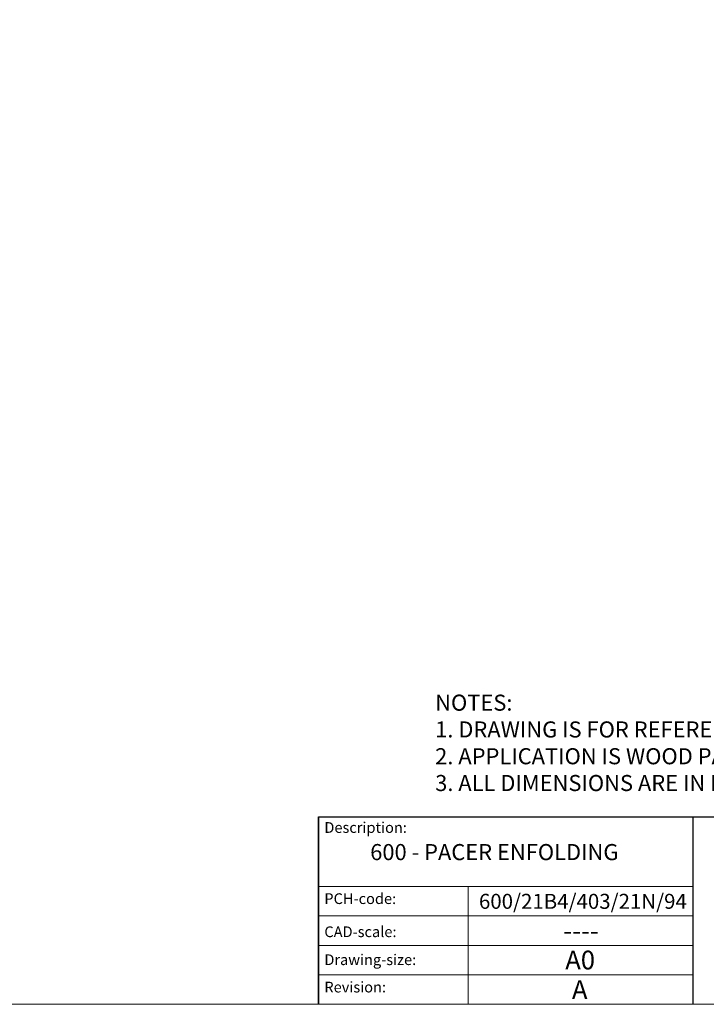
# Model space of a CAD drawing. Units: millimetres. Extents: x 3749 to 5185, y 298 to 1304.
# Drawn here: x 4877 to 5038, y 298 to 528 of the extents above; entities that cross this region are included whole.
import ezdxf

# ---------------------------------------------------------------- set-up
doc = ezdxf.new("R2010")
doc.units = ezdxf.units.MM
doc.linetypes.add('CONTINUOUS_ACAD', pattern=[0])
doc.layers.get('0').update_dxf_attribs({"lineweight": 0})
doc.layers.add('Border', color=7, linetype='Continuous', lineweight=0)
doc.layers.add('Notes', color=7, linetype='Continuous', lineweight=0)
doc.styles.get("Standard").update_dxf_attribs({"font": 'ARIAL.TTF'})

# ---------------------------------------------------------------- blocks, each defined once
blk = doc.blocks.new('Title Blocks ISO')
at = {"color": 7, "linetype": 'CONTINUOUS_ACAD', "lineweight": 25}
for p, q in [((9.999999999999458, 10), (9.999999999999998, 45)), ((9.999999999999998, 45), (9.999999999999998, 10)), ((9.999999999999998, 45), (200, 45.00000000000023)), ((80, 10.00000000000009), (80, 45))]:
    blk.add_line(p, q, dxfattribs=at)
at = {"linetype": 'CONTINUOUS_ACAD', "lineweight": 18}
for p, q in [((9.999999999999083, 32.00000000000001), (79.99999999999909, 32.00000000000009)), ((9.99999999999931, 26.50000000000001), (79.9999999999994, 26.50000000000009)), ((9.999999999999536, 21.00000000000001), (79.99999999999955, 21.00000000000009)), ((9.999999999999764, 15.5), (80, 15.50000000000009))]:
    blk.add_line(p, q, dxfattribs=at)
at = {"color": 7, "linetype": 'CONTINUOUS_ACAD', "lineweight": 18}
blk.add_line((37.99999999999946, 9.999999999999876), (37.99999999999943, 32.00000000000005), dxfattribs=at)
at = {"color": 7, "char_height": 2.000000029802322, "attachment_point": 1}
for s, insert in [('{\\H1x;Description:}', (11.11781860394362, 44.00957782429383)), ('{\\H1x;PCH-code:}', (11.11781860394362, 30.72585574173113)), ('{\\fArial|b0|i0|c177|p34;\\H1x;CAD-scale:}', (11.11781860394362, 24.54451023365982)), ('{\\H1x;Drawing-size:}', (11.11781860394362, 19.32744992008431)), ('{\\H1x;Revision:}', (11.11781860394362, 14.21216108705922))]:
    blk.add_mtext(s, dxfattribs=dict(at, insert=insert))
at = {"color": 7}
for tag, p, height in [('DESCRIPTION?_001', (32.35983575619842, 36.42149296056246), 4.000000059604644), ('PCH_CODE?_001', (55.13637296139894, 27.5056804197301), 3.499999940395355), ('SCALE?_001', (55.79182020024634, 22.00043304200145), 3.499999940395355), ('DWG_SIZE?_001', (56.11746194745588, 16.51686691973581), 3.499999940395355), ('REVISION?_001', (57.36653108666811, 11.00278664623914), 3.499999940395355)]:
    blk.add_attdef(tag, p, '', height=height, dxfattribs=at)

msp = doc.modelspace()

# ---------------------------------------------------------------- linework, layer by layer
at = {"layer": 'Border', "lineweight": 0}
msp.add_lwpolyline([(5184.707802461495, 298.300683833855), (3749.129677461495, 298.300683833855), (3749.129677461495, 1304.316308833855), (5184.707802461495, 1304.316308833855)], close=True, dxfattribs=at)

# ---------------------------------------------------------------- block references
at = {"layer": 'Border', "ltscale": 10}
ref = msp.add_blockref('Title Blocks ISO', (4934.707802461495, 285.8006838338546), dxfattribs=dict(at, xscale=1.25, yscale=1.25, zscale=1.25))
ref.add_attrib('DESCRIPTION?_001', '600 - PACER ENFOLDING', (4959.309626723973, 331.952976401986), dxfattribs={"layer": '0', "color": 7, "height": 3.75})
ref.add_attrib('PCH_CODE?_001', '600/21B4/403/21N/94', (4984.700574174365, 320.5841741581889), dxfattribs={"layer": '0', "color": 7, "height": 3.5})
ref.add_attrib('SCALE?_001', '----', (5004.39535226931, 313.3101780693555), dxfattribs={"layer": '0', "color": 7, "height": 4.374999925494194})
ref.add_attrib('DWG_SIZE?_001', 'A0', (5004.854629895816, 306.4467674835242), dxfattribs={"layer": '0', "color": 7, "height": 4.374999925494194})
ref.add_attrib('REVISION?_001', 'A', (5006.415966319829, 299.5541671416536), dxfattribs={"layer": '0', "color": 7, "height": 4.374999925494194})

# ---------------------------------------------------------------- texts
at = {"layer": 'Notes', "lineweight": 0, "insert": (4974.47646854227, 370.5751342353774), "char_height": 3.75, "width": 650.7378453324008, "attachment_point": 1}
msp.add_mtext('NOTES:\\P1. DRAWING IS FOR REFERENCE AND SUBJECT TO CHANGE WITHOUT NOTICE.\\P2. APPLICATION IS WOOD PARTITION DOORS WEIGHT MAX 65Kg.\\P3. ALL DIMENSIONS ARE IN MILLIMETERS.', dxfattribs=at)

doc.saveas('drawing.dxf')
